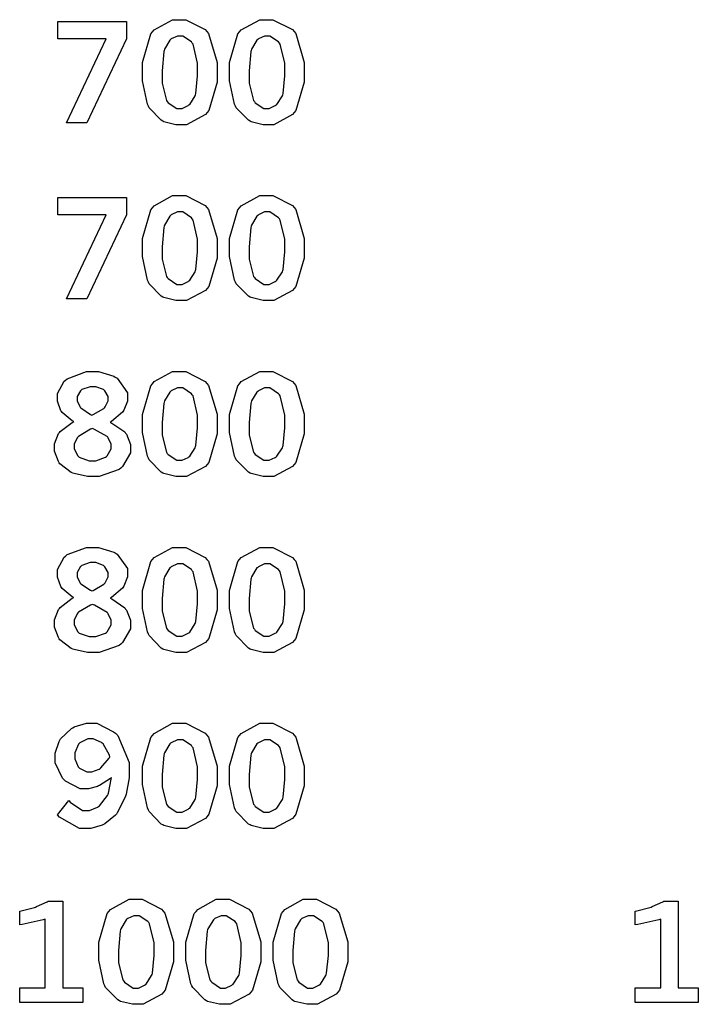
# Model space of a CAD drawing. Extents: x 0.5 to 11.5, y 0.5 to 7.9.
# Drawn here: x 2.1 to 2.7, y 1.7 to 2.5 of the extents above; entities that cross this region are included whole.
import ezdxf

# ---------------------------------------------------------------- set-up
doc = ezdxf.new("R2010")
doc.units = 0
doc.header["$MEASUREMENT"] = 0

msp = doc.modelspace()

# ---------------------------------------------------------------- linework, layer by layer
at = {"color": 0}
for points in [[(2.17606, 2.47103), (2.23232, 2.47103), (2.23232, 2.45688), (2.19988, 2.38803), (2.18321, 2.38803), (2.21571, 2.45688), (2.17606, 2.45688), (2.17606, 2.47103)], [(2.27528, 2.47265), (2.28103, 2.47265), (2.29699, 2.46451), (2.29839, 2.46289), (2.29975, 2.46126), (2.30675, 2.43761), (2.30675, 2.42969), (2.30675, 2.42139), (2.29992, 2.398), (2.29856, 2.39632), (2.29715, 2.39469), (2.28174, 2.38644), (2.27664, 2.38644), (2.273, 2.38644), (2.26313, 2.38883), (2.26226, 2.38926), (2.2609, 2.39003), (2.25097, 2.40022), (2.25032, 2.40153), (2.24951, 2.40326), (2.24544, 2.42258), (2.24544, 2.42899), (2.24544, 2.43744), (2.25222, 2.46104), (2.25364, 2.46268), (2.25499, 2.46436), (2.27018, 2.47265), (2.27528, 2.47265)], [(2.34685, 2.47265), (2.3526, 2.47265), (2.36854, 2.46451), (2.36996, 2.46289), (2.37131, 2.46126), (2.37831, 2.43761), (2.37831, 2.42969), (2.37831, 2.42139), (2.37147, 2.398), (2.37011, 2.39632), (2.36876, 2.39469), (2.35331, 2.38644), (2.34819, 2.38644), (2.34463, 2.38644), (2.33475, 2.38883), (2.33388, 2.38926), (2.33251, 2.39003), (2.32254, 2.40022), (2.32194, 2.40153), (2.32107, 2.40326), (2.317, 2.42258), (2.317, 2.42899), (2.317, 2.43744), (2.32379, 2.46104), (2.32519, 2.46268), (2.32656, 2.46436), (2.34174, 2.47265), (2.34685, 2.47265)], [(2.27621, 2.45921), (2.27425, 2.45921), (2.26915, 2.45682), (2.26856, 2.45628), (2.2679, 2.45578), (2.26351, 2.44846), (2.26324, 2.44749), (2.26292, 2.4465), (2.26156, 2.43072), (2.26156, 2.4254), (2.26156, 2.42042), (2.26508, 2.40642), (2.26585, 2.40543), (2.26654, 2.40451), (2.27371, 2.39979), (2.27615, 2.39979), (2.278, 2.39979), (2.28299, 2.40218), (2.28364, 2.40261), (2.28424, 2.4031), (2.28874, 2.4101), (2.28907, 2.41103), (2.28933, 2.41194), (2.29075, 2.42649), (2.29075, 2.43132), (2.29075, 2.4369), (2.28711, 2.45258), (2.2864, 2.4535), (2.28564, 2.45449), (2.27854, 2.45921), (2.27621, 2.45921)], [(2.34776, 2.45921), (2.34581, 2.45921), (2.34071, 2.45682), (2.34011, 2.45628), (2.33946, 2.45578), (2.33507, 2.44846), (2.33479, 2.44749), (2.33447, 2.4465), (2.33311, 2.43072), (2.33311, 2.4254), (2.33311, 2.42042), (2.33664, 2.40642), (2.3374, 2.40543), (2.33811, 2.40451), (2.34526, 2.39979), (2.34771, 2.39979), (2.34956, 2.39979), (2.35454, 2.40218), (2.35519, 2.40261), (2.35579, 2.4031), (2.36035, 2.4101), (2.36062, 2.41103), (2.36089, 2.41194), (2.36231, 2.42649), (2.36231, 2.43132), (2.36231, 2.4369), (2.35867, 2.45258), (2.35796, 2.4535), (2.35721, 2.45449), (2.3501, 2.45921), (2.34776, 2.45921)], [(2.17606, 2.32656), (2.23232, 2.32656), (2.23232, 2.31239), (2.19988, 2.24354), (2.18321, 2.24354), (2.21571, 2.31244), (2.17606, 2.31244), (2.17606, 2.32656)], [(2.27528, 2.32824), (2.28103, 2.32824), (2.29699, 2.3201), (2.29839, 2.31842), (2.29975, 2.31679), (2.30675, 2.29312), (2.30675, 2.28521), (2.30675, 2.27692), (2.29992, 2.25358), (2.29856, 2.2519), (2.29715, 2.25028), (2.28174, 2.24203), (2.27664, 2.24203), (2.273, 2.24203), (2.26313, 2.24442), (2.26226, 2.24485), (2.2609, 2.24556), (2.25097, 2.25575), (2.25032, 2.25706), (2.24951, 2.25879), (2.24544, 2.2781), (2.24544, 2.2845), (2.24544, 2.29297), (2.25222, 2.31662), (2.25364, 2.31825), (2.25499, 2.31993), (2.27018, 2.32824), (2.27528, 2.32824)], [(2.34685, 2.32824), (2.3526, 2.32824), (2.36854, 2.3201), (2.36996, 2.31842), (2.37131, 2.31679), (2.37831, 2.29312), (2.37831, 2.28521), (2.37831, 2.27692), (2.37147, 2.25358), (2.37011, 2.2519), (2.36876, 2.25028), (2.35331, 2.24203), (2.34819, 2.24203), (2.34463, 2.24203), (2.33475, 2.24442), (2.33388, 2.24485), (2.33251, 2.24556), (2.32254, 2.25575), (2.32194, 2.25706), (2.32107, 2.25879), (2.317, 2.2781), (2.317, 2.2845), (2.317, 2.29297), (2.32379, 2.31662), (2.32519, 2.31825), (2.32656, 2.31993), (2.34174, 2.32824), (2.34685, 2.32824)], [(2.27621, 2.31478), (2.27425, 2.31478), (2.26915, 2.31233), (2.26856, 2.31185), (2.2679, 2.31136), (2.26351, 2.30404), (2.26324, 2.30306), (2.26292, 2.30208), (2.26156, 2.28624), (2.26156, 2.28093), (2.26156, 2.27593), (2.26508, 2.26193), (2.26585, 2.26096), (2.26654, 2.26004), (2.27371, 2.25532), (2.27615, 2.25532), (2.278, 2.25532), (2.28299, 2.25776), (2.28364, 2.25819), (2.28424, 2.25868), (2.28874, 2.26568), (2.28907, 2.2666), (2.28933, 2.26753), (2.29075, 2.28201), (2.29075, 2.28683), (2.29075, 2.29243), (2.28711, 2.30817), (2.2864, 2.30908), (2.28564, 2.31006), (2.27854, 2.31478), (2.27621, 2.31478)], [(2.34776, 2.31478), (2.34581, 2.31478), (2.34071, 2.31233), (2.34011, 2.31185), (2.33946, 2.31136), (2.33507, 2.30404), (2.33479, 2.30306), (2.33447, 2.30208), (2.33311, 2.28624), (2.33311, 2.28093), (2.33311, 2.27593), (2.33664, 2.26193), (2.3374, 2.26096), (2.33811, 2.26004), (2.34526, 2.25532), (2.34771, 2.25532), (2.34956, 2.25532), (2.35454, 2.25776), (2.35519, 2.25819), (2.35579, 2.25868), (2.36035, 2.26568), (2.36062, 2.2666), (2.36089, 2.26753), (2.36231, 2.28201), (2.36231, 2.28683), (2.36231, 2.29243), (2.35867, 2.30817), (2.35796, 2.30908), (2.35721, 2.31006), (2.3501, 2.31478), (2.34776, 2.31478)], [(2.18901, 2.14264), (2.18787, 2.14324), (2.17947, 2.15007), (2.17899, 2.15082), (2.17844, 2.15158), (2.17572, 2.1595), (2.17572, 2.16211), (2.17572, 2.16581), (2.18121, 2.17578), (2.18235, 2.17671), (2.18375, 2.1779), (2.19937, 2.18375), (2.20464, 2.18375), (2.20925, 2.18375), (2.22185, 2.18001), (2.22314, 2.17919), (2.22478, 2.17822), (2.23318, 2.16635), (2.23318, 2.16237), (2.23318, 2.15956), (2.23025, 2.15192), (2.22971, 2.1511), (2.22911, 2.15028), (2.22011, 2.14274), (2.21892, 2.14204), (2.22032, 2.1415), (2.23085, 2.13417), (2.23156, 2.13325), (2.23226, 2.13232), (2.23574, 2.12392), (2.23574, 2.1211), (2.23574, 2.11697), (2.229, 2.10568), (2.22765, 2.10449), (2.22629, 2.10335), (2.20979, 2.09754), (2.20432, 2.09754), (2.20031, 2.09754), (2.18946, 2.09993), (2.18826, 2.10038), (2.18701, 2.10086), (2.17768, 2.10792), (2.17708, 2.10883), (2.17643, 2.10981), (2.17318, 2.11837), (2.17318, 2.12121), (2.17318, 2.12435), (2.17654, 2.13282), (2.17725, 2.13363), (2.1779, 2.1345), (2.18772, 2.14199), (2.18901, 2.14264)], [(2.27528, 2.18375), (2.28103, 2.18375), (2.29699, 2.17563), (2.29839, 2.17399), (2.29975, 2.17236), (2.30675, 2.14871), (2.30675, 2.14079), (2.30675, 2.13249), (2.29992, 2.1091), (2.29856, 2.10742), (2.29715, 2.10579), (2.28174, 2.09754), (2.27664, 2.09754), (2.273, 2.09754), (2.26313, 2.09993), (2.26226, 2.10038), (2.2609, 2.10113), (2.25097, 2.11133), (2.25032, 2.11262), (2.24951, 2.11436), (2.24544, 2.13368), (2.24544, 2.14008), (2.24544, 2.14854), (2.25222, 2.17215), (2.25364, 2.17378), (2.25499, 2.17546), (2.27018, 2.18375), (2.27528, 2.18375)], [(2.34685, 2.18375), (2.3526, 2.18375), (2.36854, 2.17563), (2.36996, 2.17399), (2.37131, 2.17236), (2.37831, 2.14871), (2.37831, 2.14079), (2.37831, 2.13249), (2.37147, 2.1091), (2.37011, 2.10742), (2.36876, 2.10579), (2.35331, 2.09754), (2.34819, 2.09754), (2.34463, 2.09754), (2.33475, 2.09993), (2.33388, 2.10038), (2.33251, 2.10113), (2.32254, 2.11133), (2.32194, 2.11262), (2.32107, 2.11436), (2.317, 2.13368), (2.317, 2.14008), (2.317, 2.14854), (2.32379, 2.17215), (2.32519, 2.17378), (2.32656, 2.17546), (2.34174, 2.18375), (2.34685, 2.18375)], [(2.20389, 2.148), (2.20508, 2.14844), (2.21371, 2.15349), (2.21425, 2.15408), (2.21474, 2.15468), (2.21729, 2.15972), (2.21729, 2.16135), (2.21729, 2.16314), (2.21457, 2.16792), (2.21403, 2.1684), (2.21349, 2.16889), (2.20714, 2.17133), (2.20508, 2.17133), (2.20258, 2.17133), (2.19564, 2.16894), (2.1951, 2.16846), (2.1945, 2.16803), (2.19174, 2.16314), (2.19174, 2.16146), (2.19174, 2.15972), (2.19396, 2.155), (2.19439, 2.15446), (2.19482, 2.15397), (2.20275, 2.14854), (2.20389, 2.148)], [(2.27621, 2.17036), (2.27425, 2.17036), (2.26915, 2.16792), (2.26856, 2.16743), (2.2679, 2.16694), (2.26351, 2.15961), (2.26324, 2.15858), (2.26292, 2.15761), (2.26156, 2.14182), (2.26156, 2.1365), (2.26156, 2.13151), (2.26508, 2.11751), (2.26585, 2.11654), (2.26654, 2.11561), (2.27371, 2.11089), (2.27615, 2.11089), (2.278, 2.11089), (2.28299, 2.11328), (2.28364, 2.11372), (2.28424, 2.11421), (2.28874, 2.12121), (2.28907, 2.12212), (2.28933, 2.1231), (2.29075, 2.13758), (2.29075, 2.14242), (2.29075, 2.148), (2.28711, 2.16368), (2.2864, 2.16461), (2.28564, 2.16558), (2.27854, 2.17036), (2.27621, 2.17036)], [(2.34776, 2.17036), (2.34581, 2.17036), (2.34071, 2.16792), (2.34011, 2.16743), (2.33946, 2.16694), (2.33507, 2.15961), (2.33479, 2.15858), (2.33447, 2.15761), (2.33311, 2.14182), (2.33311, 2.1365), (2.33311, 2.13151), (2.33664, 2.11751), (2.3374, 2.11654), (2.33811, 2.11561), (2.34526, 2.11089), (2.34771, 2.11089), (2.34956, 2.11089), (2.35454, 2.11328), (2.35519, 2.11372), (2.35579, 2.11421), (2.36035, 2.12121), (2.36062, 2.12212), (2.36089, 2.1231), (2.36231, 2.13758), (2.36231, 2.14242), (2.36231, 2.148), (2.35867, 2.16368), (2.35796, 2.16461), (2.35721, 2.16558), (2.3501, 2.17036), (2.34776, 2.17036)], [(2.20443, 2.13687), (2.2029, 2.13633), (2.19287, 2.13053), (2.19239, 2.12993), (2.19185, 2.12935), (2.18929, 2.12403), (2.18929, 2.12224), (2.18929, 2.12017), (2.19239, 2.11442), (2.19303, 2.11388), (2.19362, 2.11333), (2.20167, 2.11057), (2.20437, 2.11057), (2.20719, 2.11057), (2.21511, 2.11344), (2.21582, 2.11399), (2.21647, 2.11458), (2.21983, 2.12022), (2.21983, 2.12207), (2.21983, 2.12403), (2.21739, 2.12924), (2.2169, 2.12978), (2.21636, 2.13037), (2.206, 2.13629), (2.20443, 2.13687)], [(2.18901, 1.99815), (2.18787, 1.99875), (2.17947, 2.00558), (2.17899, 2.00635), (2.17844, 2.00717), (2.17572, 2.01503), (2.17572, 2.01764), (2.17572, 2.02132), (2.18121, 2.03136), (2.18235, 2.03228), (2.18375, 2.03347), (2.19937, 2.03933), (2.20464, 2.03933), (2.20925, 2.03933), (2.22185, 2.03554), (2.22314, 2.03478), (2.22478, 2.03381), (2.23318, 2.02192), (2.23318, 2.01796), (2.23318, 2.01514), (2.23025, 2.00749), (2.22971, 2.00663), (2.22911, 2.00581), (2.22011, 1.99832), (2.21892, 1.99761), (2.22032, 1.99707), (2.23085, 1.98975), (2.23156, 1.98876), (2.23226, 1.98785), (2.23574, 1.97949), (2.23574, 1.97667), (2.23574, 1.97254), (2.229, 1.96121), (2.22765, 1.96001), (2.22629, 1.95888), (2.20979, 1.95313), (2.20432, 1.95313), (2.20031, 1.95313), (2.18946, 1.95546), (2.18826, 1.95589), (2.18701, 1.95637), (2.17768, 1.96349), (2.17708, 1.96442), (2.17643, 1.96539), (2.17318, 1.97396), (2.17318, 1.97678), (2.17318, 1.97987), (2.17654, 1.98833), (2.17725, 1.98915), (2.1779, 1.99001), (2.18772, 1.99756), (2.18901, 1.99815)], [(2.27528, 2.03933), (2.28103, 2.03933), (2.29699, 2.03119), (2.29839, 2.02957), (2.29975, 2.02794), (2.30675, 2.00424), (2.30675, 1.99631), (2.30675, 1.98801), (2.29992, 1.96468), (2.29856, 1.963), (2.29715, 1.96137), (2.28174, 1.95313), (2.27664, 1.95313), (2.273, 1.95313), (2.26313, 1.95551), (2.26226, 1.95594), (2.2609, 1.95671), (2.25097, 1.9669), (2.25032, 1.96821), (2.24951, 1.96994), (2.24544, 1.98921), (2.24544, 1.99561), (2.24544, 2.00407), (2.25222, 2.02772), (2.25364, 2.02935), (2.25499, 2.03103), (2.27018, 2.03933), (2.27528, 2.03933)], [(2.34685, 2.03933), (2.3526, 2.03933), (2.36854, 2.03119), (2.36996, 2.02957), (2.37131, 2.02794), (2.37831, 2.00424), (2.37831, 1.99631), (2.37831, 1.98801), (2.37147, 1.96468), (2.37011, 1.963), (2.36876, 1.96137), (2.35331, 1.95313), (2.34819, 1.95313), (2.34463, 1.95313), (2.33475, 1.95551), (2.33388, 1.95594), (2.33251, 1.95671), (2.32254, 1.9669), (2.32194, 1.96821), (2.32107, 1.96994), (2.317, 1.98921), (2.317, 1.99561), (2.317, 2.00407), (2.32379, 2.02772), (2.32519, 2.02935), (2.32656, 2.03103), (2.34174, 2.03933), (2.34685, 2.03933)], [(2.20389, 2.00358), (2.20508, 2.00401), (2.21371, 2.00906), (2.21425, 2.00965), (2.21474, 2.01025), (2.21729, 2.01525), (2.21729, 2.01687), (2.21729, 2.01867), (2.21457, 2.02349), (2.21403, 2.02399), (2.21349, 2.02447), (2.20714, 2.02692), (2.20508, 2.02692), (2.20258, 2.02692), (2.19564, 2.02453), (2.1951, 2.02403), (2.1945, 2.0236), (2.19174, 2.01867), (2.19174, 2.01699), (2.19174, 2.01525), (2.19396, 2.01058), (2.19439, 2.01004), (2.19482, 2.00956), (2.20275, 2.00412), (2.20389, 2.00358)], [(2.27621, 2.02588), (2.27425, 2.02588), (2.26915, 2.02344), (2.26856, 2.02294), (2.2679, 2.02246), (2.26351, 2.01514), (2.26324, 2.01417), (2.26292, 2.01318), (2.26156, 1.99735), (2.26156, 1.99203), (2.26156, 1.98708), (2.26508, 1.9731), (2.26585, 1.97211), (2.26654, 1.97119), (2.27371, 1.96647), (2.27615, 1.96647), (2.278, 1.96647), (2.28299, 1.96886), (2.28364, 1.96929), (2.28424, 1.96978), (2.28874, 1.97678), (2.28907, 1.97771), (2.28933, 1.97862), (2.29075, 1.99311), (2.29075, 1.99794), (2.29075, 2.00353), (2.28711, 2.01926), (2.2864, 2.02018), (2.28564, 2.02115), (2.27854, 2.02588), (2.27621, 2.02588)], [(2.34776, 2.02588), (2.34581, 2.02588), (2.34071, 2.02344), (2.34011, 2.02294), (2.33946, 2.02246), (2.33507, 2.01514), (2.33479, 2.01417), (2.33447, 2.01318), (2.33311, 1.99735), (2.33311, 1.99203), (2.33311, 1.98708), (2.33664, 1.9731), (2.3374, 1.97211), (2.33811, 1.97119), (2.34526, 1.96647), (2.34771, 1.96647), (2.34956, 1.96647), (2.35454, 1.96886), (2.35519, 1.96929), (2.35579, 1.96978), (2.36035, 1.97678), (2.36062, 1.97771), (2.36089, 1.97862), (2.36231, 1.99311), (2.36231, 1.99794), (2.36231, 2.00353), (2.35867, 2.01926), (2.35796, 2.02018), (2.35721, 2.02115), (2.3501, 2.02588), (2.34776, 2.02588)], [(2.20443, 1.99246), (2.2029, 1.99192), (2.19287, 1.98611), (2.19239, 1.98551), (2.19185, 1.98492), (2.18929, 1.97954), (2.18929, 1.97775), (2.18929, 1.97569), (2.19239, 1.97), (2.19303, 1.9694), (2.19362, 1.96886), (2.20167, 1.9661), (2.20437, 1.9661), (2.20719, 1.9661), (2.21511, 1.96897), (2.21582, 1.96951), (2.21647, 1.97011), (2.21983, 1.97575), (2.21983, 1.9776), (2.21983, 1.97954), (2.21739, 1.98481), (2.2169, 1.98535), (2.21636, 1.98594), (2.206, 1.99186), (2.20443, 1.99246)], [(2.22006, 1.85042), (2.21912, 1.84967), (2.21029, 1.84392), (2.20942, 1.84353), (2.2085, 1.84315), (2.20111, 1.84119), (2.19868, 1.84119), (2.19422, 1.84119), (2.18224, 1.84739), (2.18104, 1.84858), (2.17985, 1.84983), (2.17383, 1.86262), (2.17383, 1.86686), (2.17383, 1.87044), (2.17697, 1.87999), (2.17763, 1.88108), (2.17822, 1.88222), (2.18718, 1.89068), (2.18838, 1.89128), (2.18951, 1.89193), (2.19954, 1.89492), (2.2029, 1.89492), (2.20796, 1.89492), (2.22174, 1.88807), (2.22325, 1.88672), (2.22515, 1.88499), (2.23465, 1.86268), (2.23465, 1.85519), (2.23465, 1.85021), (2.23204, 1.83681), (2.23156, 1.83524), (2.23101, 1.83371), (2.22472, 1.8214), (2.22401, 1.82047), (2.22325, 1.81961), (2.21446, 1.81239), (2.21349, 1.81185), (2.21246, 1.81136), (2.20301, 1.80865), (2.19988, 1.80865), (2.19379, 1.80865), (2.17725, 1.81793), (2.17563, 1.81976), (2.18494, 1.83165), (2.18599, 1.83029), (2.19613, 1.82335), (2.19954, 1.82335), (2.20199, 1.82335), (2.20856, 1.82607), (2.20936, 1.82661), (2.21012, 1.82715), (2.21664, 1.83567), (2.21718, 1.83681), (2.2175, 1.83768), (2.21989, 1.84901), (2.22006, 1.85042)], [(2.27528, 1.89492), (2.28103, 1.89492), (2.29699, 1.88672), (2.29839, 1.8851), (2.29975, 1.88346), (2.30675, 1.85981), (2.30675, 1.85189), (2.30675, 1.84358), (2.29992, 1.82021), (2.29856, 1.81853), (2.29715, 1.81689), (2.28174, 1.80865), (2.27664, 1.80865), (2.273, 1.80865), (2.26313, 1.81104), (2.26226, 1.81147), (2.2609, 1.81222), (2.25097, 1.82243), (2.25032, 1.82374), (2.24951, 1.82547), (2.24544, 1.84478), (2.24544, 1.85118), (2.24544, 1.85965), (2.25222, 1.88331), (2.25364, 1.88493), (2.25499, 1.88661), (2.27018, 1.89492), (2.27528, 1.89492)], [(2.34685, 1.89492), (2.3526, 1.89492), (2.36854, 1.88672), (2.36996, 1.8851), (2.37131, 1.88346), (2.37831, 1.85981), (2.37831, 1.85189), (2.37831, 1.84358), (2.37147, 1.82021), (2.37011, 1.81853), (2.36876, 1.81689), (2.35331, 1.80865), (2.34819, 1.80865), (2.34463, 1.80865), (2.33475, 1.81104), (2.33388, 1.81147), (2.33251, 1.81222), (2.32254, 1.82243), (2.32194, 1.82374), (2.32107, 1.82547), (2.317, 1.84478), (2.317, 1.85118), (2.317, 1.85965), (2.32379, 1.88331), (2.32519, 1.88493), (2.32656, 1.88661), (2.34174, 1.89492), (2.34685, 1.89492)], [(2.21875, 1.86735), (2.21838, 1.86865), (2.21317, 1.87799), (2.21246, 1.87853), (2.21175, 1.87912), (2.20508, 1.88211), (2.2029, 1.88211), (2.20053, 1.88211), (2.19413, 1.87901), (2.19353, 1.87836), (2.19287, 1.87776), (2.18983, 1.87067), (2.18983, 1.86828), (2.18983, 1.86589), (2.19271, 1.85926), (2.19331, 1.85861), (2.19385, 1.85801), (2.19982, 1.85499), (2.20182, 1.85499), (2.204, 1.85499), (2.20996, 1.85742), (2.21067, 1.85792), (2.21132, 1.8584), (2.21804, 1.86626), (2.21875, 1.86735)], [(2.27621, 1.88146), (2.27425, 1.88146), (2.26915, 1.87901), (2.26856, 1.87853), (2.2679, 1.87804), (2.26351, 1.87071), (2.26324, 1.86974), (2.26292, 1.86876), (2.26156, 1.85292), (2.26156, 1.8476), (2.26156, 1.84261), (2.26508, 1.82861), (2.26585, 1.82764), (2.26654, 1.82671), (2.27371, 1.822), (2.27615, 1.822), (2.278, 1.822), (2.28299, 1.82443), (2.28364, 1.82488), (2.28424, 1.82536), (2.28874, 1.83236), (2.28907, 1.83328), (2.28933, 1.83421), (2.29075, 1.84868), (2.29075, 1.85351), (2.29075, 1.8591), (2.28711, 1.87478), (2.2864, 1.87571), (2.28564, 1.87668), (2.27854, 1.88146), (2.27621, 1.88146)], [(2.34776, 1.88146), (2.34581, 1.88146), (2.34071, 1.87901), (2.34011, 1.87853), (2.33946, 1.87804), (2.33507, 1.87071), (2.33479, 1.86974), (2.33447, 1.86876), (2.33311, 1.85292), (2.33311, 1.8476), (2.33311, 1.84261), (2.33664, 1.82861), (2.3374, 1.82764), (2.33811, 1.82671), (2.34526, 1.822), (2.34771, 1.822), (2.34956, 1.822), (2.35454, 1.82443), (2.35519, 1.82488), (2.35579, 1.82536), (2.36035, 1.83236), (2.36062, 1.83328), (2.36089, 1.83421), (2.36231, 1.84868), (2.36231, 1.85351), (2.36231, 1.8591), (2.35867, 1.87478), (2.35796, 1.87571), (2.35721, 1.87668), (2.3501, 1.88146), (2.34776, 1.88146)], [(2.14464, 1.74056), (2.14594, 1.74089), (2.15668, 1.74382), (2.15756, 1.74408), (2.15836, 1.74442), (2.16721, 1.74832), (2.16812, 1.74881), (2.17996, 1.74881), (2.17996, 1.67779), (2.1964, 1.67779), (2.1964, 1.66581), (2.14464, 1.66581), (2.14464, 1.67779), (2.16553, 1.67779), (2.16553, 1.734), (2.16396, 1.73346), (2.1466, 1.72971), (2.14464, 1.72954), (2.14464, 1.74056)], [(2.23953, 1.75043), (2.24528, 1.75043), (2.26118, 1.74229), (2.26258, 1.74067), (2.26394, 1.73904), (2.271, 1.71539), (2.271, 1.70747), (2.271, 1.69917), (2.26417, 1.67578), (2.26281, 1.6741), (2.26139, 1.67247), (2.24599, 1.66422), (2.24089, 1.66422), (2.23725, 1.66422), (2.22738, 1.66661), (2.22651, 1.66704), (2.22515, 1.66781), (2.21517, 1.678), (2.21457, 1.67931), (2.21371, 1.68104), (2.20964, 1.70036), (2.20964, 1.70676), (2.20964, 1.71522), (2.21647, 1.73882), (2.21783, 1.74046), (2.21918, 1.74214), (2.23443, 1.75043), (2.23953, 1.75043)], [(2.31108, 1.75043), (2.31685, 1.75043), (2.33279, 1.74229), (2.33421, 1.74067), (2.33556, 1.73904), (2.34256, 1.71539), (2.34256, 1.70747), (2.34256, 1.69917), (2.33572, 1.67578), (2.33436, 1.6741), (2.33296, 1.67247), (2.31754, 1.66422), (2.31244, 1.66422), (2.30881, 1.66422), (2.29893, 1.66661), (2.29807, 1.66704), (2.29671, 1.66781), (2.28674, 1.678), (2.28614, 1.67931), (2.28526, 1.68104), (2.28119, 1.70036), (2.28119, 1.70676), (2.28119, 1.71522), (2.28803, 1.73882), (2.28944, 1.74046), (2.29081, 1.74214), (2.30599, 1.75043), (2.31108, 1.75043)], [(2.38265, 1.75043), (2.3884, 1.75043), (2.40435, 1.74229), (2.40576, 1.74067), (2.40713, 1.73904), (2.41411, 1.71539), (2.41411, 1.70747), (2.41411, 1.69917), (2.40728, 1.67578), (2.40593, 1.6741), (2.40451, 1.67247), (2.38911, 1.66422), (2.384, 1.66422), (2.38037, 1.66422), (2.3705, 1.66661), (2.36963, 1.66704), (2.36828, 1.66781), (2.35835, 1.678), (2.35769, 1.67931), (2.35688, 1.68104), (2.35275, 1.70036), (2.35275, 1.70676), (2.35275, 1.71522), (2.3596, 1.73882), (2.361, 1.74046), (2.36236, 1.74214), (2.37756, 1.75043), (2.38265, 1.75043)], [(2.65018, 1.74056), (2.65147, 1.74089), (2.66222, 1.74382), (2.66308, 1.74408), (2.6639, 1.74442), (2.67275, 1.74832), (2.67367, 1.74881), (2.68549, 1.74881), (2.68549, 1.67779), (2.70193, 1.67779), (2.70193, 1.66581), (2.65018, 1.66581), (2.65018, 1.67779), (2.67106, 1.67779), (2.67106, 1.734), (2.66949, 1.73346), (2.65213, 1.72971), (2.65018, 1.72954), (2.65018, 1.74056)], [(2.2404, 1.73699), (2.23844, 1.73699), (2.23335, 1.7346), (2.23275, 1.73406), (2.23215, 1.73356), (2.22771, 1.72624), (2.22743, 1.72526), (2.22711, 1.72428), (2.22575, 1.7085), (2.22575, 1.70318), (2.22575, 1.69819), (2.22933, 1.68419), (2.23008, 1.68321), (2.23079, 1.68229), (2.23796, 1.67757), (2.24035, 1.67757), (2.24219, 1.67757), (2.24724, 1.67996), (2.24789, 1.68039), (2.24849, 1.68088), (2.25299, 1.68788), (2.25331, 1.68881), (2.25358, 1.68972), (2.25499, 1.70426), (2.25499, 1.7091), (2.25499, 1.71468), (2.25136, 1.73036), (2.25065, 1.73128), (2.24989, 1.73226), (2.24274, 1.73699), (2.2404, 1.73699)], [(2.31196, 1.73699), (2.31, 1.73699), (2.3049, 1.7346), (2.30431, 1.73406), (2.30371, 1.73356), (2.29926, 1.72624), (2.29899, 1.72526), (2.29867, 1.72428), (2.29731, 1.7085), (2.29731, 1.70318), (2.29731, 1.69819), (2.30089, 1.68419), (2.30165, 1.68321), (2.30236, 1.68229), (2.30951, 1.67757), (2.3119, 1.67757), (2.31375, 1.67757), (2.31879, 1.67996), (2.31944, 1.68039), (2.32004, 1.68088), (2.32454, 1.68788), (2.32488, 1.68881), (2.32514, 1.68972), (2.32656, 1.70426), (2.32656, 1.7091), (2.32656, 1.71468), (2.32292, 1.73036), (2.32221, 1.73128), (2.32146, 1.73226), (2.31429, 1.73699), (2.31196, 1.73699)], [(2.38351, 1.73699), (2.38157, 1.73699), (2.37646, 1.7346), (2.37588, 1.73406), (2.37528, 1.73356), (2.37088, 1.72624), (2.37061, 1.72526), (2.37028, 1.72428), (2.36888, 1.7085), (2.36888, 1.70318), (2.36888, 1.69819), (2.37244, 1.68419), (2.37321, 1.68321), (2.37392, 1.68229), (2.38108, 1.67757), (2.38351, 1.67757), (2.38536, 1.67757), (2.39035, 1.67996), (2.391, 1.68039), (2.3916, 1.68088), (2.39611, 1.68788), (2.39643, 1.68881), (2.39671, 1.68972), (2.39811, 1.70426), (2.39811, 1.7091), (2.39811, 1.71468), (2.39447, 1.73036), (2.39378, 1.73128), (2.39301, 1.73226), (2.38585, 1.73699), (2.38351, 1.73699)]]:
    msp.add_lwpolyline(points, close=True, dxfattribs=at)

doc.saveas('drawing.dxf')
